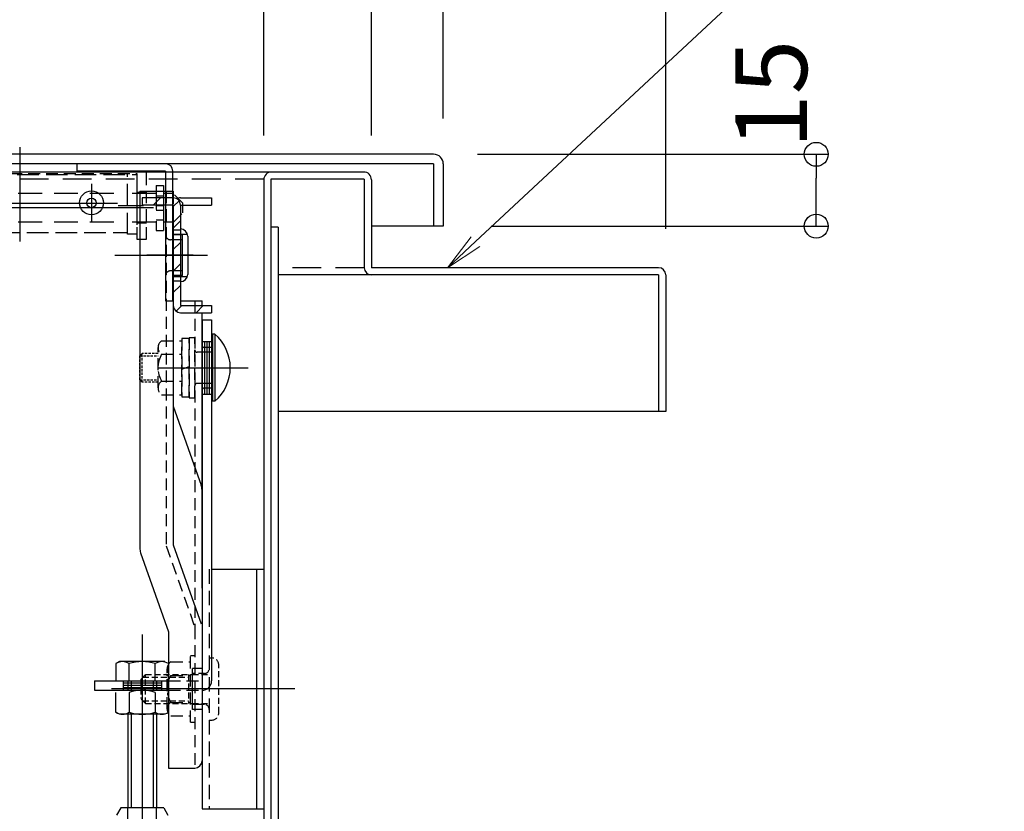
# Model space of a CAD drawing. Extents: x 19280 to 23280, y -102 to 2668.
# Drawn here: x 20131 to 20337, y 251 to 417 of the extents above; entities that cross this region are included whole.
import ezdxf
from ezdxf import colors
from ezdxf.entities.mleader import LeaderData, LeaderLine
from ezdxf.math import Vec2, Vec3

# ---------------------------------------------------------------- set-up
doc = ezdxf.new("R2010")
doc.units = 0
doc.header["$LTSCALE"] = 10
for name, pattern in [('DASHED', [0.75, 0.5, -0.25]), ('DASHED2', [0.375, 0.25, -0.125]), ('KIN-CENTER3', [10, 7, -1, 1, -1]), ('KIN-HIDDEN2', [4.5, 3, -1.5]), ('KIN-HIDDEN3', [2, 1.5, -0.5])]:
    doc.linetypes.add(name, pattern=pattern)
doc.layers.get('0').update_dxf_attribs({"linetype": 'CONTINUOUS'})
doc.layers.get('DEFPOINTS').update_dxf_attribs({"linetype": 'CONTINUOUS'})
doc.layers.add('6寸法', color=11, linetype='CONTINUOUS', lineweight=5)
doc.layers.add('sunpou', color=7, linetype='CONTINUOUS', lineweight=18)
for name, color, linetype in [('BLU_M', 160, 'CONTINUOUS'), ('CYA_M', 4, 'CONTINUOUS'), ('CYA_SSD', 134, 'KIN-HIDDEN2'), ('GRE_M', 3, 'CONTINUOUS'), ('MAZ_M', 6, 'CONTINUOUS'), ('MAZ_SS', 214, 'CONTINUOUS'), ('PARTS2', 210, 'KIN-HIDDEN3'), ('PARTS_SIN', 171, 'KIN-CENTER3'), ('RED_M', 1, 'CONTINUOUS'), ('SUNPO', 9, 'CONTINUOUS'), ('YEL_M', 2, 'CONTINUOUS'), ('YEL_SSD', 53, 'KIN-HIDDEN2')]:
    doc.layers.add(name, color=color, linetype=linetype)
doc.styles.get("Standard").update_dxf_attribs({"font": 'simplex.shx', "width": 0.8, "bigfont": 'bigfont.shx'})
doc.dimstyles.new('一般寸法', dxfattribs={"dimscale": 5, "dimtxt": 3, "dimasz": 1, "dimexe": 0.5, "dimexo": 2, "dimgap": 0.5, "dimtad": 1, "dimdec": 1, "dimzin": 9, "dimdsep": 46, "dimtxsty": 'Standard', "dimblk1": 'ORIGIN', "dimblk2": 'ORIGIN', "dimsah": 1, "dimcen": 1, "dimclrd": 11, "dimclre": 11, "dimclrt": 2, "dimadec": 0, "dimazin": 2, "dimtfac": 1, "dimtdec": 1, "dimtmove": 2, "dimatfit": 3, "dimldrblk": 'OPEN', "dimfxl": 0.5, "dimtolj": 1, "dimtzin": 9, "dimarcsym": 0})

# ---------------------------------------------------------------- blocks, each defined once
blk = doc.blocks.new('_ORIGIN')
at = {"color": 0, "linetype": 'ByBlock'}
blk.add_line((0, 0), (-1, 0), dxfattribs=at)
blk.add_circle((0, 0), 0.5, dxfattribs=at)
blk = doc.blocks.new('*D60')
at = {"layer": 'DEFPOINTS', "color": 0, "transparency": 16777216}
for p in [(20217.14, 388.39), (20297.94, 388.39), (20219.99, 373.39)]:
    blk.add_point(p, dxfattribs=at)
at = {"layer": 'SUNPO', "color": 11, "lineweight": -2, "transparency": 16777216}
for p, q in [((20227.14, 388.39), (20300.44, 388.39)), ((20297.94, 378.39), (20297.94, 383.39)), ((20229.99, 373.39), (20300.44, 373.39))]:
    blk.add_line(p, q, dxfattribs=at)
at = {"layer": 'SUNPO', "color": 11, "lineweight": -2, "transparency": 16777216, "xscale": 5, "yscale": 5, "zscale": 5}
for p, rotation in [((20297.94, 388.39), 90), ((20297.94, 373.39), 270)]:
    blk.add_blockref('_ORIGIN', p, dxfattribs=dict(at, rotation=rotation))
at = {"layer": 'SUNPO', "color": 2, "transparency": 16777216, "insert": (20288.51, 400.95), "char_height": 15, "attachment_point": 5, "rotation": 90}
blk.add_mtext('\\A1;15', dxfattribs=at)
blk = doc.blocks.new('_OPEN')
at = {"color": 0, "linetype": 'ByBlock'}
for p, q in [((-1, 0.167), (0, 0)), ((0, 0), (-1, -0.167)), ((0, 0), (-1, 0))]:
    blk.add_line(p, q, dxfattribs=at)
blk = doc.blocks.new('*D62')
at = {"layer": 'DEFPOINTS', "color": 0, "linetype": 'Continuous', "transparency": 16777216}
for p in [(20266.49, 529.04), (19546.49, 362.94), (20266.49, 362.81)]:
    blk.add_point(p, dxfattribs=at)
at = {"layer": 'sunpou', "color": 11, "linetype": 'Continuous', "lineweight": -2, "transparency": 16777216}
for p, q in [((19546.49, 372.94), (19546.49, 531.54)), ((20266.49, 372.81), (20266.49, 531.54)), ((19551.49, 529.04), (20261.49, 529.04))]:
    blk.add_line(p, q, dxfattribs=at)
at = {"layer": 'sunpou', "color": 11, "linetype": 'Continuous', "lineweight": -2, "transparency": 16777216, "xscale": 5, "yscale": 5, "zscale": 5, "rotation": 180}
blk.add_blockref('_ORIGIN', (19546.49, 529.04), dxfattribs=at)
at = {"layer": 'sunpou', "color": 11, "linetype": 'Continuous', "lineweight": -2, "transparency": 16777216, "xscale": 5, "yscale": 5, "zscale": 5}
blk.add_blockref('_ORIGIN', (20266.49, 529.04), dxfattribs=at)
at = {"layer": 'sunpou', "color": 2, "linetype": 'Continuous', "transparency": 16777216, "insert": (19906.49, 539.04), "char_height": 15, "attachment_point": 5}
blk.add_mtext('\\A1;外枠寸法\u3000720', dxfattribs=at)
blk = doc.blocks.new('*D64')
at = {"layer": 'DEFPOINTS', "color": 0, "linetype": 'Continuous', "transparency": 16777216}
for p in [(20219.99, 499.04), (19592.99, 385.89), (20219.99, 385.89)]:
    blk.add_point(p, dxfattribs=at)
at = {"layer": 'sunpou', "color": 11, "linetype": 'Continuous', "lineweight": -2, "transparency": 16777216}
for p, q in [((19592.99, 395.89), (19592.99, 501.54)), ((20219.99, 395.89), (20219.99, 501.54)), ((19597.99, 499.04), (20214.99, 499.04))]:
    blk.add_line(p, q, dxfattribs=at)
at = {"layer": 'sunpou', "color": 11, "linetype": 'Continuous', "lineweight": -2, "transparency": 16777216, "xscale": 5, "yscale": 5, "zscale": 5, "rotation": 180}
blk.add_blockref('_ORIGIN', (19592.99, 499.04), dxfattribs=at)
at = {"layer": 'sunpou', "color": 11, "linetype": 'Continuous', "lineweight": -2, "transparency": 16777216, "xscale": 5, "yscale": 5, "zscale": 5}
blk.add_blockref('_ORIGIN', (20219.99, 499.04), dxfattribs=at)
at = {"layer": 'sunpou', "color": 2, "linetype": 'Continuous', "transparency": 16777216, "insert": (19906.49, 509.04), "char_height": 15, "attachment_point": 5}
blk.add_mtext('\\A1;上蓋寸法\u3000627', dxfattribs=at)
blk = doc.blocks.new('*D65')
at = {"layer": 'DEFPOINTS', "color": 0, "linetype": 'Continuous', "transparency": 16777216}
for p in [(20266.49, 499.04), (20219.99, 385.89), (20266.49, 362.81)]:
    blk.add_point(p, dxfattribs=at)
at = {"layer": 'sunpou', "color": 11, "linetype": 'Continuous', "lineweight": -2, "transparency": 16777216}
for p, q in [((20219.99, 395.89), (20219.99, 501.54)), ((20266.49, 372.81), (20266.49, 501.54)), ((20224.99, 499.04), (20261.49, 499.04))]:
    blk.add_line(p, q, dxfattribs=at)
at = {"layer": 'sunpou', "color": 11, "linetype": 'Continuous', "lineweight": -2, "transparency": 16777216, "xscale": 5, "yscale": 5, "zscale": 5, "rotation": 180}
blk.add_blockref('_ORIGIN', (20219.99, 499.04), dxfattribs=at)
at = {"layer": 'sunpou', "color": 11, "linetype": 'Continuous', "lineweight": -2, "transparency": 16777216, "xscale": 5, "yscale": 5, "zscale": 5}
blk.add_blockref('_ORIGIN', (20266.49, 499.04), dxfattribs=at)
at = {"layer": 'sunpou', "color": 2, "linetype": 'Continuous', "transparency": 16777216, "insert": (20243.24, 509.04), "char_height": 15, "attachment_point": 5}
blk.add_mtext('\\A1;46.5', dxfattribs=at)
blk = doc.blocks.new('*D68')
at = {"layer": 'DEFPOINTS', "color": 0, "linetype": 'Continuous', "transparency": 16777216}
for p in [(20182.49, 469.04), (19630.49, 382.95), (20182.49, 382.29)]:
    blk.add_point(p, dxfattribs=at)
at = {"layer": 'sunpou', "color": 11, "linetype": 'Continuous', "lineweight": -2, "transparency": 16777216}
for p, q in [((19630.49, 392.95), (19630.49, 471.54)), ((20182.49, 392.29), (20182.49, 471.54)), ((19635.49, 469.04), (20177.49, 469.04))]:
    blk.add_line(p, q, dxfattribs=at)
at = {"layer": 'sunpou', "color": 11, "linetype": 'Continuous', "lineweight": -2, "transparency": 16777216, "xscale": 5, "yscale": 5, "zscale": 5, "rotation": 180}
blk.add_blockref('_ORIGIN', (19630.49, 469.04), dxfattribs=at)
at = {"layer": 'sunpou', "color": 11, "linetype": 'Continuous', "lineweight": -2, "transparency": 16777216, "xscale": 5, "yscale": 5, "zscale": 5}
blk.add_blockref('_ORIGIN', (20182.49, 469.04), dxfattribs=at)
at = {"layer": 'sunpou', "color": 2, "linetype": 'Continuous', "transparency": 16777216, "insert": (19906.49, 479.04), "char_height": 15, "attachment_point": 5}
blk.add_mtext('\\A1;開口寸法\\~552', dxfattribs=at)
blk = doc.blocks.new('*D69')
at = {"layer": 'DEFPOINTS', "color": 0, "linetype": 'Continuous', "transparency": 16777216}
for p in [(20204.99, 469.04), (20182.49, 382.29), (20204.99, 382.29)]:
    blk.add_point(p, dxfattribs=at)
at = {"layer": 'sunpou', "color": 11, "linetype": 'Continuous', "lineweight": -2, "transparency": 16777216}
for p, q in [((20182.49, 392.29), (20182.49, 471.54)), ((20204.99, 392.29), (20204.99, 471.54)), ((20187.49, 469.04), (20199.99, 469.04))]:
    blk.add_line(p, q, dxfattribs=at)
at = {"layer": 'sunpou', "color": 11, "linetype": 'Continuous', "lineweight": -2, "transparency": 16777216, "xscale": 5, "yscale": 5, "zscale": 5, "rotation": 180}
blk.add_blockref('_ORIGIN', (20182.49, 469.04), dxfattribs=at)
at = {"layer": 'sunpou', "color": 11, "linetype": 'Continuous', "lineweight": -2, "transparency": 16777216, "xscale": 5, "yscale": 5, "zscale": 5}
blk.add_blockref('_ORIGIN', (20204.99, 469.04), dxfattribs=at)
at = {"layer": 'sunpou', "color": 2, "linetype": 'Continuous', "transparency": 16777216, "insert": (20193.74, 482.79), "char_height": 15, "attachment_point": 5}
blk.add_mtext('\\A1;22.5', dxfattribs=at)
blk = doc.blocks.new('*D70')
at = {"layer": 'DEFPOINTS', "color": 0, "linetype": 'Continuous', "transparency": 16777216}
for p in [(20266.49, 469.04), (20204.99, 382.29), (20266.49, 362.81)]:
    blk.add_point(p, dxfattribs=at)
at = {"layer": 'sunpou', "color": 11, "linetype": 'Continuous', "lineweight": -2, "transparency": 16777216}
for p, q in [((20204.99, 392.29), (20204.99, 471.54)), ((20266.49, 372.81), (20266.49, 471.54)), ((20209.99, 469.04), (20261.49, 469.04))]:
    blk.add_line(p, q, dxfattribs=at)
at = {"layer": 'sunpou', "color": 11, "linetype": 'Continuous', "lineweight": -2, "transparency": 16777216, "xscale": 5, "yscale": 5, "zscale": 5, "rotation": 180}
blk.add_blockref('_ORIGIN', (20204.99, 469.04), dxfattribs=at)
at = {"layer": 'sunpou', "color": 11, "linetype": 'Continuous', "lineweight": -2, "transparency": 16777216, "xscale": 5, "yscale": 5, "zscale": 5}
blk.add_blockref('_ORIGIN', (20266.49, 469.04), dxfattribs=at)
at = {"layer": 'sunpou', "color": 2, "linetype": 'Continuous', "transparency": 16777216, "insert": (20243.97, 480.91), "char_height": 15, "attachment_point": 5}
blk.add_mtext('\\A1;61.5', dxfattribs=at)

msp = doc.modelspace()

# ---------------------------------------------------------------- hatches: boundary and pattern name
at = {"layer": 'MAZ_SS'}
h = msp.add_hatch(dxfattribs=at)
h.set_pattern_fill('ANSI31', color=256, style=0)
h.set_pattern_definition([(45, (12149.9068, -8862.0057), (-2.245064, 2.245064), [])])
h.paths.add_polyline_path([(20171.589, 356.791), (20165.089, 356.791), (20165.089, 361.994), (20163.589, 361.994), (20163.589, 356.791, 0.4142136), (20165.089, 355.291), (20171.589, 355.291)])
h.paths.add_polyline_path([(20165.089, 362.894), (20163.589, 362.894), (20163.589, 361.994), (20165.089, 361.994)])
h.paths.add_polyline_path([(20165.089, 367.294), (20163.589, 367.294), (20163.589, 362.894), (20165.089, 362.894)])
h.paths.add_polyline_path([(20165.089, 371.694), (20163.589, 371.694), (20163.589, 367.294), (20165.089, 367.294)])
h.paths.add_polyline_path([(20165.089, 372.594), (20163.589, 372.594), (20163.589, 371.694), (20165.089, 371.694)])
h.paths.add_polyline_path([(20165.089, 377.791, 0.4142136), (20163.589, 379.291), (20157.089, 379.291), (20157.089, 377.791), (20163.589, 377.791), (20163.589, 372.594), (20165.089, 372.594)])

# ---------------------------------------------------------------- linework, layer by layer
at = {"layer": 'BLU_M'}
for p, q in [((20171.789, 350.798), (20171.789, 336.798)), ((20172.289, 350.798), (20171.789, 350.798)), ((20172.289, 350.798), (20172.289, 336.798)), ((20172.289, 336.798), (20171.789, 336.798))]:
    msp.add_line(p, q, dxfattribs=at)
msp.add_arc((20166.233, 343.798), 9.256, 310.86566, 49.13434, dxfattribs=at)
at = {"layer": 'CYA_M'}
for p, q in [((20155.989, 386.394), (20106.989, 386.394)), ((20185.489, 373.194), (20183.989, 373.194)), ((20185.489, 373.194), (20185.489, 219.694)), ((20169.589, 301.694), (20169.589, 251.694)), ((20171.589, 301.694), (20182.489, 301.694)), ((20180.989, 301.694), (20180.989, 251.694)), ((20182.489, 301.694), (20182.489, 251.694)), ((20167.589, 272.444), (20167.589, 280.944)), ((20169.589, 280.944), (20167.589, 280.944)), ((20154.089, 278.418), (20154.089, 276.418)), ((20154.789, 278.418), (20154.789, 276.418)), ((20159.389, 278.418), (20159.389, 276.418)), ((20160.089, 278.418), (20160.089, 276.418)), ((20169.589, 272.444), (20167.589, 272.444)), ((20154.089, 271.418), (20154.089, 251.845)), ((20160.089, 271.418), (20160.089, 251.845)), ((20169.589, 251.694), (20182.489, 251.694))]:
    msp.add_line(p, q, dxfattribs=at)
at = {"layer": 'CYA_M', "linetype": 'DASHED2'}
for p, q in [((20106.989, 384.394), (20155.989, 384.394)), ((20155.989, 384.394), (20155.989, 370.694)), ((20157.989, 370.694), (20157.989, 384.394)), ((20163.612, 380.194), (20161.612, 380.194)), ((20165.612, 378.194), (20163.612, 380.194)), ((20163.612, 374.194), (20163.612, 380.194)), ((20165.612, 376.194), (20165.612, 378.194)), ((20163.612, 374.194), (20165.612, 376.194)), ((20163.612, 374.194), (20161.612, 374.194)), ((20155.989, 370.694), (20157.989, 370.694))]:
    msp.add_line(p, q, dxfattribs=at)
at = {"layer": 'CYA_M', "linetype": 'DASHED'}
for p, q in [((20151.172, 380.194), (20106.172, 380.194)), ((20160.012, 380.194), (20153.172, 380.194)), ((20161.512, 379.694), (20161.612, 379.694)), ((20161.612, 374.194), (20161.612, 380.194)), ((20151.172, 374.194), (20106.172, 374.194)), ((20160.012, 374.194), (20153.172, 374.194))]:
    msp.add_line(p, q, dxfattribs=at)
at = {"layer": 'CYA_M', "linetype": 'DASHED2', "ltscale": 0.2}
for p, q in [((20157.081, 346.798), (20156.589, 346.306)), ((20156.589, 341.289), (20156.589, 346.306)), ((20160.394, 346.798), (20157.081, 346.798)), ((20157.081, 340.798), (20156.589, 341.289)), ((20160.394, 340.798), (20157.081, 340.798))]:
    msp.add_line(p, q, dxfattribs=at)
at = {"layer": 'CYA_M'}
for radius in [2.5, 1]:
    msp.add_circle((20146.489, 378.239), radius, dxfattribs=at)
at = {"layer": 'CYA_M', "linetype": 'DASHED2'}
msp.add_arc((20155.989, 384.394), 2, 0, 14.47751, dxfattribs=at)
at = {"layer": 'CYA_SSD', "linetype": 'DASHED2', "ltscale": 0.2}
for p, q in [((20156.589, 346.306), (20160.394, 346.306)), ((20157.081, 340.798), (20157.081, 346.798)), ((20156.589, 341.289), (20160.394, 341.289))]:
    msp.add_line(p, q, dxfattribs=at)
at = {"layer": 'CYA_SSD', "ltscale": 0.1}
msp.add_line((20171.089, 301.694), (20171.089, 251.694), dxfattribs=at)
at = {"layer": 'CYA_SSD'}
for p, q in [((20154.789, 271.418), (20154.789, 251.845)), ((20159.389, 271.418), (20159.389, 251.845)), ((20154.089, 248.345), (20154.089, 251.845)), ((20160.089, 248.345), (20160.089, 251.845))]:
    msp.add_line(p, q, dxfattribs=at)
at = {"layer": 'GRE_M'}
for p, q in [((20217.989, 388.394), (19594.989, 388.394)), ((20217.989, 386.394), (19594.989, 386.394)), ((20217.989, 386.394), (20217.989, 373.394)), ((20219.989, 386.394), (20219.989, 373.394)), ((20217.989, 373.394), (20204.989, 373.394)), ((20219.989, 373.394), (20217.989, 373.394)), ((20152.339, 282.418), (20151.605, 281.994)), ((20151.605, 281.994), (20151.605, 278.418)), ((20161.839, 282.418), (20152.339, 282.418)), ((20154.347, 278.418), (20154.347, 281.994)), ((20159.832, 278.418), (20159.832, 281.994)), ((20161.839, 279.818), (20162.574, 279.394)), ((20162.574, 275.818), (20162.574, 279.394)), ((20151.605, 271.843), (20151.605, 275.994)), ((20154.347, 275.994), (20154.347, 271.843)), ((20159.832, 275.994), (20159.832, 271.843)), ((20152.339, 271.418), (20151.605, 271.843)), ((20161.839, 271.418), (20152.339, 271.418))]:
    msp.add_line(p, q, dxfattribs=at)
at = {"layer": 'GRE_M', "linetype": 'DASHED2'}
for p, q in [((20166.889, 349.898), (20165.389, 349.898)), ((20165.389, 349.898), (20165.389, 337.698)), ((20168.089, 350.048), (20166.889, 350.048)), ((20166.889, 350.048), (20166.889, 337.548)), ((20166.889, 337.698), (20166.889, 349.898)), ((20168.089, 337.548), (20168.089, 350.048)), ((20160.394, 339.579), (20160.394, 348.017)), ((20161.144, 349.423), (20165.389, 349.423)), ((20165.389, 338.173), (20165.389, 349.423)), ((20161.144, 346.61), (20165.389, 346.61)), ((20165.389, 343.525), (20166.889, 344.071)), ((20161.144, 340.985), (20165.389, 340.985)), ((20161.144, 338.173), (20165.389, 338.173)), ((20165.389, 337.698), (20166.889, 337.698)), ((20166.889, 337.548), (20168.089, 337.548))]:
    msp.add_line(p, q, dxfattribs=at)
at = {"layer": 'GRE_M'}
for centre, radius, start, end in [((20217.989, 386.394), 2, 0, 90), ((20152.976, 279.99), 2.428, 55.61585, 124.38415), ((20157.089, 273.343), 9.076, 72.4121, 107.5879), ((20161.203, 279.99), 2.428, 55.61585, 124.38415), ((20157.089, 267.343), 9.076, 72.4121, 107.5879), ((20152.976, 273.846), 2.428, 235.61585, 304.38415), ((20157.089, 280.494), 9.076, 252.4121, 287.5879), ((20161.203, 273.846), 2.428, 235.61585, 304.38415)]:
    msp.add_arc(centre, radius, start, end, dxfattribs=at)
at = {"layer": 'GRE_M', "linetype": 'DASHED2'}
for centre, radius, start, end in [((20162.088, 348.017), 1.693, 123.855, 236.145), ((20166.043, 343.798), 5.648, 150.1372, 209.86301), ((20162.088, 339.579), 1.693, 123.855, 236.145)]:
    msp.add_arc(centre, radius, start, end, dxfattribs=at)
msp.add_point((20160.394, 343.798), dxfattribs=at)
at = {"layer": 'MAZ_M'}
for p, q in [((20163.589, 379.291), (20157.089, 379.291)), ((20157.089, 379.291), (20157.089, 377.791)), ((20165.089, 379.291), (20171.589, 379.291)), ((20171.589, 379.291), (20171.589, 377.791)), ((20163.589, 377.791), (20157.089, 377.791)), ((20163.589, 377.791), (20163.589, 356.791)), ((20165.089, 377.791), (20171.589, 377.791)), ((20165.089, 377.791), (20165.089, 356.791)), ((20165.089, 356.791), (20171.589, 356.791)), ((20171.589, 356.791), (20171.589, 355.291)), ((20165.089, 355.291), (20171.589, 355.291))]:
    msp.add_line(p, q, dxfattribs=at)
for centre, start, end in [((20163.589, 377.791), 0, 90), ((20165.089, 377.791), 90, 120), ((20165.089, 356.791), 180, 270)]:
    msp.add_arc(centre, 1.5, start, end, dxfattribs=at)
at = {"layer": 'PARTS2', "ltscale": 0.3}
for p, q in [((20106.989, 384.194), (20155.989, 384.194)), ((20153.989, 371.694), (20153.989, 384.194)), ((20155.989, 384.194), (20155.989, 371.694)), ((20108.989, 372.063), (20153.989, 372.063)), ((20155.989, 371.694), (20153.989, 371.694))]:
    msp.add_line(p, q, dxfattribs=at)
at = {"layer": 'PARTS2'}
for p, q in [((20157.989, 380.394), (20155.989, 380.394)), ((20157.989, 373.994), (20155.989, 373.994)), ((20163.589, 372.594), (20165.089, 372.594)), ((20165.489, 370.544), (20162.989, 370.544)), ((20163.589, 371.694), (20166.535, 371.694)), ((20165.489, 364.044), (20162.989, 364.044)), ((20163.589, 362.894), (20166.535, 362.894)), ((20163.589, 361.994), (20165.089, 361.994)), ((20169.589, 349.298), (20171.589, 349.298)), ((20170.089, 349.298), (20170.089, 338.298)), ((20171.789, 348.048), (20170.089, 348.048)), ((20170.589, 349.298), (20170.589, 338.298)), ((20171.089, 349.298), (20171.089, 338.298)), ((20171.789, 347.048), (20168.589, 347.048)), ((20171.789, 340.548), (20168.589, 340.548)), ((20171.789, 339.548), (20170.089, 339.548)), ((20169.589, 338.298), (20171.589, 338.298)), ((20171.089, 283.194), (20171.589, 283.194)), ((20153.089, 278.418), (20153.089, 276.418)), ((20161.089, 277.918), (20153.089, 277.918)), ((20161.089, 278.418), (20161.089, 276.418)), ((20161.089, 277.418), (20153.089, 277.418)), ((20161.089, 276.918), (20153.089, 276.918)), ((20170.089, 273.444), (20167.589, 273.444)), ((20171.089, 270.194), (20171.589, 270.194))]:
    msp.add_line(p, q, dxfattribs=at)
at = {"layer": 'PARTS2', "linetype": 'DASHED2', "ltscale": 0.5}
for p, q in [((20170.089, 279.944), (20167.589, 279.944)), ((20173.089, 271.694), (20173.089, 281.694)), ((20156.789, 278.694), (20157.789, 279.694)), ((20156.789, 278.694), (20156.789, 274.694)), ((20157.249, 279.154), (20166.789, 279.154)), ((20157.789, 279.694), (20167.589, 279.694)), ((20157.789, 273.694), (20157.789, 279.694)), ((20166.789, 279.694), (20166.789, 273.694)), ((20167.589, 279.694), (20171.089, 279.694)), ((20157.789, 273.694), (20156.789, 274.694)), ((20157.249, 274.234), (20166.789, 274.234)), ((20157.789, 273.694), (20167.589, 273.694)), ((20167.589, 273.694), (20171.089, 273.694))]:
    msp.add_line(p, q, dxfattribs=at)
at = {"layer": 'PARTS2'}
for centre, radius, start, end in [((20162.989, 371.544), 1, 180, 270), ((20162.989, 363.044), 1, 90, 180), ((20170.089, 348.548), 0.5, 180, 270), ((20168.589, 347.548), 0.5, 180, 270), ((20168.589, 340.048), 0.5, 90, 180), ((20170.089, 339.048), 0.5, 90, 180)]:
    msp.add_arc(centre, radius, start, end, dxfattribs=at)
at = {"layer": 'PARTS2', "linetype": 'DASHED2', "ltscale": 0.5}
for centre, radius, start, end in [((20171.589, 281.694), 1.5, 0, 90), ((20170.089, 280.944), 1, 270, 0), ((20170.089, 272.444), 1, 0, 90), ((20171.589, 271.694), 1.5, 270, 0)]:
    msp.add_arc(centre, radius, start, end, dxfattribs=at)
at = {"layer": 'PARTS_SIN'}
for p, q in [((20131.489, 389.874), (20131.489, 372.024)), ((20131.489, 386.664), (20131.489, 370.184)), ((20146.489, 382.244), (20146.489, 374.234)), ((20159.479, 377.194), (20102.829, 377.194)), ((20110.729, 378.194), (20151.929, 378.194)), ((20152.099, 377.694), (20157.374, 377.694)), ((20151.343, 367.294), (20170.708, 367.294)), ((20167.749, 367.294), (20158.089, 367.294)), ((20160.378, 343.798), (20179.253, 343.798)), ((20157.089, 288.08), (20157.089, 218.887)), ((20189.009, 276.694), (20150.657, 276.694))]:
    msp.add_line(p, q, dxfattribs=at)
at = {"layer": 'RED_M', "linetype": 'DASHED'}
for p, q in [((20160.012, 381.894), (20161.512, 381.894)), ((20160.012, 381.894), (20160.012, 372.494)), ((20161.512, 381.894), (20161.512, 372.494)), ((20160.012, 379.694), (20161.512, 379.694)), ((20160.012, 377.694), (20161.512, 377.694)), ((20160.012, 376.694), (20161.512, 376.694)), ((20160.012, 374.694), (20161.512, 374.694)), ((20160.012, 372.494), (20161.512, 372.494))]:
    msp.add_line(p, q, dxfattribs=at)
at = {"layer": 'RED_M'}
msp.add_line((20157.789, 276.315), (20156.789, 277.315), dxfattribs=at)
at = {"layer": 'YEL_M'}
for p, q in [((20143.489, 384.894), (20143.489, 386.394)), ((20161.989, 384.894), (20143.489, 384.894)), ((20161.989, 384.894), (20161.989, 357.794)), ((20163.489, 357.794), (20163.489, 384.894)), ((20203.389, 384.694), (20029.489, 384.694)), ((20182.489, 383.094), (20182.489, 219.694)), ((20183.989, 383.194), (20183.989, 219.694)), ((20203.489, 383.194), (20183.989, 383.194)), ((20203.489, 383.194), (20203.489, 364.694)), ((20204.989, 383.094), (20204.989, 364.694)), ((20156.589, 380.699), (20156.589, 306.148)), ((20156.589, 380.699), (20163.589, 380.699)), ((20163.589, 380.699), (20163.589, 379.291)), ((20163.589, 377.791), (20163.589, 306.833)), ((20165.489, 371.544), (20163.689, 371.544)), ((20165.489, 363.044), (20165.489, 371.544)), ((20166.589, 371.294), (20166.589, 363.294)), ((20264.989, 364.694), (20204.989, 364.694)), ((20165.489, 363.044), (20163.689, 363.044)), ((20264.989, 363.194), (20185.489, 363.194)), ((20264.989, 363.227), (20264.989, 334.694)), ((20266.489, 363.194), (20266.489, 334.694)), ((20161.989, 357.794), (20163.489, 357.794)), ((20165.089, 357.797), (20169.589, 357.797)), ((20169.589, 356.791), (20169.589, 357.797)), ((20169.589, 297.772), (20169.589, 355.291)), ((20169.589, 353.814), (20171.589, 353.814)), ((20169.589, 353.814), (20169.589, 278.414)), ((20171.589, 353.814), (20171.589, 278.414)), ((20171.589, 351.303), (20171.589, 336.292)), ((20169.589, 339.048), (20169.589, 331.914)), ((20163.589, 335.801), (20169.419, 319.282)), ((20266.489, 334.694), (20185.489, 334.694)), ((20169.589, 318.284), (20169.589, 261.684)), ((20169.589, 318.284), (20169.589, 261.684)), ((20163.589, 306.833), (20169.419, 290.315)), ((20156.76, 305.15), (20162.589, 288.631)), ((20162.589, 288.631), (20162.589, 260.184)), ((20147.089, 278.418), (20147.089, 276.418)), ((20147.089, 278.418), (20162.589, 278.418)), ((20147.089, 276.418), (20162.589, 276.418)), ((20162.589, 260.184), (20168.089, 260.184)), ((20152.589, 251.845), (20151.723, 250.345)), ((20161.589, 251.845), (20152.589, 251.845)), ((20161.589, 251.845), (20162.456, 250.345))]:
    msp.add_line(p, q, dxfattribs=at)
for centre, radius, start, end in [((20161.989, 384.894), 1.5, 0, 89.99994), ((20184.089, 383.094), 1.6, 90, 180), ((20203.389, 383.094), 1.6, 0, 90), ((20165.089, 371.294), 1.5, 0, 90), ((20163.689, 371.744), 0.2, 180, 270), ((20204.989, 364.694), 1.5, 180, 270), ((20264.989, 363.194), 1.5, 0, 90), ((20163.689, 362.844), 0.2, 90, 180), ((20165.089, 363.294), 1.5, 270, 0), ((20166.589, 318.284), 3, 0, 19.43647), ((20159.589, 306.148), 3, 180, 199.43647), ((20169.589, 278.418), 2, 270, 0), ((20168.089, 261.684), 1.5, 270, 0)]:
    msp.add_arc(centre, radius, start, end, dxfattribs=at)
at = {"layer": 'YEL_SSD', "ltscale": 0.2}
for p, q in [((20182.493, 383.194), (19626.486, 383.194)), ((20203.489, 364.694), (20185.489, 364.694))]:
    msp.add_line(p, q, dxfattribs=at)
at = {"layer": 'YEL_SSD', "linetype": 'DASHED2'}
for p, q in [((20162.089, 380.699), (20162.089, 306.577)), ((20168.089, 357.797), (20168.089, 289.182)), ((20162.089, 306.577), (20168.089, 289.573)), ((20168.089, 289.573), (20168.089, 260.184)), ((20163.05, 282.336), (20167.175, 282.336)), ((20167.175, 269.736), (20167.175, 283.686)), ((20167.175, 283.686), (20168.089, 283.686)), ((20162.3, 272.492), (20162.3, 280.93)), ((20162.589, 278.418), (20169.589, 278.418)), ((20163.05, 279.523), (20167.175, 279.523)), ((20162.589, 276.418), (20169.589, 276.418)), ((20163.05, 273.898), (20167.175, 273.898)), ((20163.05, 271.086), (20167.175, 271.086)), ((20167.175, 269.736), (20168.089, 269.736))]:
    msp.add_line(p, q, dxfattribs=at)
for centre, radius, start, end in [((20163.993, 280.93), 1.693, 123.855, 236.145), ((20167.948, 276.711), 5.648, 150.1372, 209.86301), ((20163.993, 272.492), 1.693, 123.855, 236.145)]:
    msp.add_arc(centre, radius, start, end, dxfattribs=at)

# ---------------------------------------------------------------- dimensions: what is measured, and where the dimension line sits
at = {"layer": 'SUNPO'}
dim = msp.add_linear_dim(base=(20297.945, 388.394), p1=(20219.989, 373.394), p2=(20217.144, 388.394), angle=90, dimstyle='一般寸法', dxfattribs=at)
dim.commit()
dim.dimension.update_dxf_attribs({"geometry": '*D60', "text_midpoint": (20288.509, 400.953), "dimtype": 160})
at = {"layer": 'sunpou', "linetype": 'Continuous'}
for base, p1, p2, text, picture, middle in [((20266.489, 529.04), (19546.489, 362.943), (20266.489, 362.806), '外枠寸法\u3000<>', '*D62', (19906.489, 539.04)), ((20219.989, 499.04), (19592.989, 385.894), (20219.989, 385.894), '上蓋寸法\u3000<>', '*D64', (19906.489, 509.04)), ((20182.489, 469.04), (19630.489, 382.952), (20182.489, 382.294), '開口寸法\\~<>', '*D68', (19906.489, 479.04))]:
    dim = msp.add_linear_dim(base=base, p1=p1, p2=p2, text=text, dimstyle='一般寸法', dxfattribs=at)
    dim.commit()
    dim.dimension.update_dxf_attribs({"geometry": picture, "text_midpoint": middle})
for base, p1, p2, picture, middle in [((20266.489, 499.04), (20219.989, 385.894), (20266.489, 362.806), '*D65', (20243.239, 509.04)), ((20204.989, 469.04), (20182.489, 382.294), (20204.989, 382.294), '*D69', (20193.739, 482.79))]:
    dim = msp.add_linear_dim(base=base, p1=p1, p2=p2, dimstyle='一般寸法', dxfattribs=at)
    dim.commit()
    dim.dimension.update_dxf_attribs({"geometry": picture, "text_midpoint": middle})
dim = msp.add_linear_dim(base=(20266.489, 469.04), p1=(20204.989, 382.294), p2=(20266.489, 362.806), dimstyle='一般寸法', dxfattribs=at)
dim.commit()
dim.dimension.update_dxf_attribs({"geometry": '*D70', "text_midpoint": (20243.975, 480.913), "dimtype": 160})

# ---------------------------------------------------------------- leaders
at = {"layer": '6寸法'}
ml = msp.add_multileader_mtext('Standard', dxfattribs=at)
ml.set_content('上枠', color=2)
ml.set_leader_properties(color=11)
ml.set_arrow_properties(name='OPEN')
ml.build(insert=Vec2(0, 0))
ml.multileader.update_dxf_attribs({"text_left_attachment_type": 6, "text_right_attachment_type": 6, "dogleg_length": 0.36, "arrow_head_size": 8, "scale": 8})
ctx = ml.context
ctx.base_point, ctx.scale, ctx.char_height, ctx.arrow_head_size, ctx.landing_gap_size, ctx.plane_origin = Vec3(20281.941, 418.885), 8, 20, 8, 0.72, Vec3(20293.772, 425.754)
ctx.left_attachment, ctx.right_attachment = 6, 6
notes = []
notes.append((ctx, [(0, (1, 1, 0), (20279.061, 418.885), (1, 0), 2.88, [(0, [(20220.855, 364.694)], 0, [])])]))
ctx.mtext.insert, ctx.mtext.flow_direction = Vec3(20282.661, 442.885), 5
for ctx, leaders in notes:
    for number, flags, end, landing, length, lines in leaders:
        leader = LeaderData()
        leader.index, (leader.has_last_leader_line, leader.has_dogleg_vector, leader.attachment_direction) = number, flags
        leader.last_leader_point, leader.dogleg_vector, leader.dogleg_length = Vec3(end), Vec3(landing), length
        for number, points, colour, breaks in lines:
            line = LeaderLine()
            line.index, line.vertices, line.color, line.breaks = number, Vec3.list(points), colors.encode_raw_color(colour), breaks
            leader.lines.append(line)
        ctx.leaders.append(leader)

doc.saveas('drawing.dxf')
